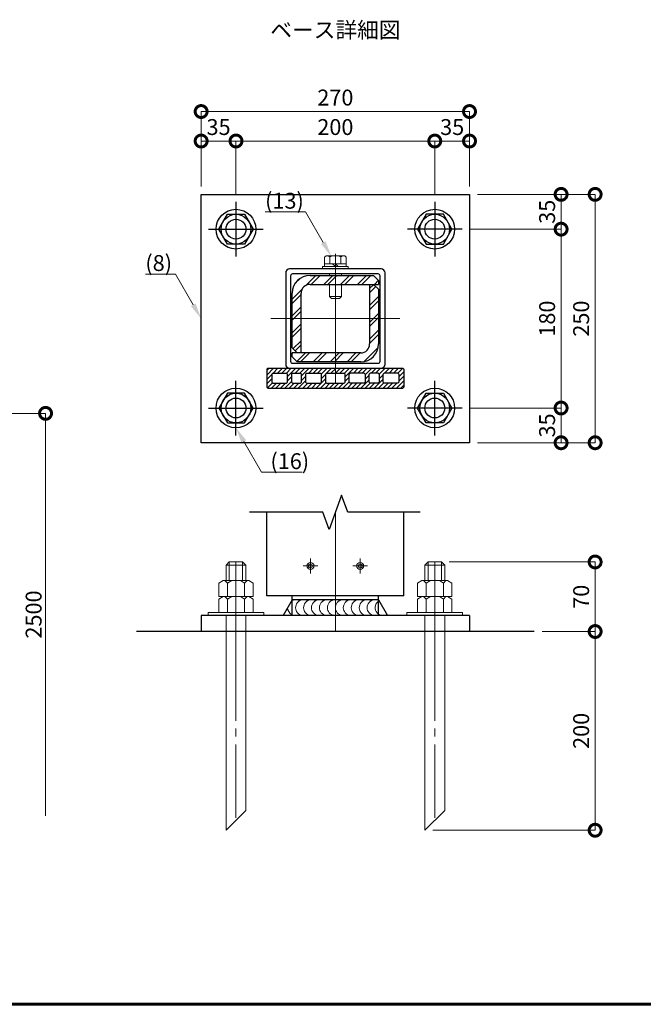
# Model space of a CAD drawing. Extents: x 0 to 420, y 0 to 297.
# Drawn here: x 150 to 228, y 10 to 134 of the extents above; entities that cross this region are included whole.
import ezdxf
from ezdxf.enums import TextEntityAlignment as Align

# ---------------------------------------------------------------- set-up
doc = ezdxf.new("R2010")
doc.units = 0
for name, pattern in [('Border', [23, 20, -1, 1, -1]), ('CENTER2', [23, 20, -1, 1, -1]), ('Solid', [0])]:
    doc.linetypes.add(name, pattern=pattern)
for name, color, linetype, lineweight in [('GL', 243, 'Continuous', 30), ('中心線', 3, 'CENTER2', 9), ('実線1', 7, 'Continuous', 25), ('実線2', 4, 'Continuous', 15)]:
    doc.layers.add(name, color=color, linetype=linetype, lineweight=lineweight)
doc.layers.add('Layer1', color=7, linetype='Continuous')
doc.styles.add('MSゴシック', font='MS Gothic.ttf')
doc.styles.add('高さ2MSゴシック', font='MS Gothic.ttf')

# ---------------------------------------------------------------- blocks, each defined once
blk = doc.blocks.new('_DotSmall')
at = {"color": 0, "linetype": 'ByBlock', "const_width": 0.5}
blk.add_lwpolyline([(-0.0625, 0, 1), (0.0625, 0, 1)], format="xyb", close=True, dxfattribs=at)
blk = doc.blocks.new('A3規格図枠')
at = {"layer": '実線1', "lineweight": 60}
blk.add_line((410, 10), (15, 10), dxfattribs=at)
at = {"layer": '実線1', "style": 'MSゴシック'}
blk.add_attdef('製品名', text='', height=6, dxfattribs=at).set_placement((296.5, 16), align=Align.MIDDLE_CENTER)
at = {"layer": '実線1', "style": 'MSゴシック', "flags": 8}
for tag, p in [('作図者', (344.5, 19)), ('製作日', (363, 19))]:
    blk.add_attdef(tag, text='', height=2.5, dxfattribs=at).set_placement(p, align=Align.MIDDLE_CENTER)
blk.add_attdef('検図者', text='', height=2.5, dxfattribs=at).set_placement((344.5, 13), align=Align.MIDDLE)

msp = doc.modelspace()

# ---------------------------------------------------------------- linework, layer by layer
at = {"color": 3, "linetype": 'CENTER2'}
for p, q in [((177.26, 110.96), (177.26, 104.08)), ((202.26, 110.96), (202.26, 104.08)), ((173.82, 107.52), (180.7, 107.52)), ((205.7, 107.52), (198.82, 107.52)), ((177.26, 81.58), (177.26, 88.46)), ((202.26, 81.58), (202.26, 88.46)), ((173.82, 85.02), (180.7, 85.02)), ((205.7, 85.02), (198.82, 85.02))]:
    msp.add_line(p, q, dxfattribs=at)
at = {"color": 7, "linetype": 'Continuous'}
for p, q in [((175.1, 107.52), (176.18, 109.39)), ((176.18, 109.39), (178.34, 109.39)), ((178.34, 109.39), (179.42, 107.52)), ((201.18, 109.39), (200.1, 107.52)), ((203.34, 109.39), (201.18, 109.39)), ((204.42, 107.52), (203.34, 109.39)), ((176.18, 105.65), (175.1, 107.52)), ((179.42, 107.52), (178.34, 105.65)), ((200.1, 107.52), (201.18, 105.65)), ((203.34, 105.65), (204.42, 107.52)), ((178.34, 105.65), (176.18, 105.65)), ((201.18, 105.65), (203.34, 105.65)), ((176.18, 86.89), (175.1, 85.02)), ((178.34, 86.89), (176.18, 86.89)), ((179.42, 85.02), (178.34, 86.89)), ((200.1, 85.02), (201.18, 86.89)), ((201.18, 86.89), (203.34, 86.89)), ((203.34, 86.89), (204.42, 85.02)), ((175.1, 85.02), (176.18, 83.15)), ((178.34, 83.15), (179.42, 85.02)), ((201.18, 83.15), (200.1, 85.02)), ((204.42, 85.02), (203.34, 83.15)), ((176.18, 83.15), (178.34, 83.15)), ((203.34, 83.15), (201.18, 83.15))]:
    msp.add_line(p, q, dxfattribs=at)
for centre, radius in [((177.26, 107.52), 2.5), ((177.26, 107.52), 1.87), ((202.26, 107.52), 2.5), ((202.26, 107.52), 1.87), ((177.26, 107.52), 1.25), ((202.26, 107.52), 1.25), ((177.26, 85.02), 2.5), ((177.26, 85.02), 1.87), ((202.26, 85.02), 2.5), ((202.26, 85.02), 1.87), ((177.26, 85.02), 1.25), ((202.26, 85.02), 1.25)]:
    msp.add_circle(centre, radius, dxfattribs=at)
at = {"layer": 'GL'}
msp.add_line((214.76, 56.9), (164.76, 56.9), dxfattribs=at)
at = {"layer": 'Layer1', "color": 0, "linetype": 'Solid', "lineweight": 25}
for p, q in [((186.57, 101.71), (194.57, 101.71)), ((194.57, 101.71), (195.2, 101.08)), ((186.57, 100.58), (195.2, 100.58)), ((194.07, 100.58), (194.07, 93.08)), ((194.07, 100.58), (194.57, 100.58)), ((195.2, 99.96), (194.57, 100.58)), ((195.2, 101.08), (195.2, 100.58)), ((184.32, 92.58), (184.32, 99.46)), ((185.45, 91.96), (185.45, 99.46)), ((195.2, 99.96), (195.2, 93.08)), ((184.32, 92.58), (184.95, 91.96)), ((192.95, 91.96), (184.32, 91.96)), ((184.32, 91.46), (184.32, 91.96)), ((185.45, 91.96), (184.95, 91.96)), ((184.95, 90.83), (184.32, 91.46)), ((192.95, 90.83), (184.95, 90.83))]:
    msp.add_line(p, q, dxfattribs=at)
at = {"layer": 'Layer1', "color": 3, "linetype": 'Border', "lineweight": 9}
msp.add_line((187.57, 65.15), (185.7, 65.15), dxfattribs=at)
at = {"layer": 'Layer1', "color": 0, "linetype": 'Solid', "lineweight": 25}
for centre, radius, start, end in [((186.57, 99.46), 2.25, 90, 180), ((186.57, 99.46), 1.12, 90, 180), ((192.95, 93.08), 2.25, 270, 0), ((192.95, 93.08), 1.12, 270, 0)]:
    msp.add_arc(centre, radius, start, end, dxfattribs=at)
at = {"layer": '中心線'}
for p, q in [((189.76, 88.15), (189.76, 104.4)), ((181.63, 96.27), (197.88, 96.27)), ((189.76, 71.9), (189.76, 56.9)), ((177.26, 65.68), (177.26, 33.45)), ((186.63, 64.21), (186.63, 66.08)), ((192.88, 64.21), (192.88, 66.08)), ((202.26, 65.68), (202.26, 33.45)), ((193.82, 65.15), (191.95, 65.15))]:
    msp.add_line(p, q, dxfattribs=at)
at = {"layer": '実線1', "color": 4, "lineweight": 9}
for p, q in [((172.88, 112.9), (172.88, 122.32)), ((172.88, 122.32), (206.63, 122.32)), ((206.63, 112.9), (206.63, 122.32)), ((172.88, 112.9), (172.88, 118.61)), ((172.88, 118.61), (177.26, 118.61)), ((177.26, 111.96), (177.26, 118.61)), ((177.26, 111.96), (177.26, 118.61)), ((177.26, 118.61), (202.26, 118.61)), ((202.26, 111.96), (202.26, 118.61)), ((202.26, 111.96), (202.26, 118.61)), ((202.26, 118.61), (206.63, 118.61)), ((206.63, 112.9), (206.63, 118.61)), ((207.63, 111.9), (222.43, 111.9)), ((207.63, 111.9), (218.15, 111.9)), ((218.15, 111.9), (218.15, 107.52)), ((222.43, 111.9), (222.43, 80.65)), ((206.7, 107.52), (218.15, 107.52)), ((206.7, 107.52), (218.15, 107.52)), ((218.15, 107.52), (218.15, 85.02)), ((121.51, 84.35), (153.31, 84.35)), ((153.31, 84.35), (153.31, 33.72)), ((206.7, 85.02), (218.15, 85.02)), ((206.7, 85.02), (218.15, 85.02)), ((218.15, 85.02), (218.15, 80.65)), ((207.63, 80.65), (222.43, 80.65)), ((207.63, 80.65), (218.15, 80.65)), ((204.09, 65.65), (222.43, 65.65)), ((222.43, 65.65), (222.43, 56.9)), ((215.76, 56.9), (222.43, 56.9)), ((215.76, 56.9), (222.43, 56.9)), ((222.43, 56.9), (222.43, 31.9)), ((202.01, 31.9), (222.43, 31.9))]:
    msp.add_line(p, q, dxfattribs=at)
at = {"layer": '実線1'}
for p, q in [((172.88, 80.65), (172.88, 111.9)), ((172.88, 111.9), (206.63, 111.9)), ((206.63, 111.9), (206.63, 80.65)), ((183.51, 102.02), (183.51, 90.52)), ((195.51, 102.52), (184.01, 102.52)), ((184.13, 101.65), (184.13, 90.9)), ((195.13, 101.9), (184.38, 101.9)), ((195.38, 90.9), (195.38, 101.65)), ((196.01, 90.52), (196.01, 102.02)), ((184.38, 90.65), (195.13, 90.65)), ((184.01, 90.02), (195.51, 90.02)), ((206.63, 80.65), (172.88, 80.65)), ((184.32, 60.9), (183.2, 58.9)), ((184.32, 58.9), (184.32, 61.4)), ((195.2, 60.9), (184.32, 60.9)), ((195.2, 58.9), (195.2, 61.4)), ((195.2, 60.9), (196.32, 58.9)), ((172.88, 58.9), (172.88, 56.9)), ((206.63, 58.9), (172.88, 58.9)), ((206.63, 58.9), (206.63, 56.9))]:
    msp.add_line(p, q, dxfattribs=at)
at = {"layer": '実線1', "color": 4, "linetype": 'ByBlock', "lineweight": 9}
for p, q in [((186.01, 109.7), (185.01, 109.7)), ((169.65, 101.86), (168.65, 101.86)), ((180.49, 76.93), (181.49, 76.93))]:
    msp.add_line(p, q, dxfattribs=at)
at = {"layer": '実線1', "lineweight": 13}
for p, q in [((188.39, 103.99), (188.59, 104.18)), ((188.59, 104.18), (190.93, 104.18)), ((189.07, 104.02), (188.87, 104.18)), ((189.07, 104.02), (189.41, 104.18)), ((190.45, 104.02), (190.1, 104.18)), ((190.45, 104.02), (190.64, 104.18)), ((191.13, 103.99), (190.93, 104.18)), ((188.39, 103.18), (188.39, 103.99)), ((191.13, 103.18), (188.39, 103.18)), ((188.41, 103.18), (188.41, 102.81)), ((189.07, 104.02), (189.07, 103.18)), ((189.76, 102.81), (189.38, 103.18)), ((189.76, 103.18), (190.13, 102.81)), ((190.45, 104.02), (190.45, 103.18)), ((191.1, 102.81), (191.1, 103.18)), ((191.13, 103.99), (191.13, 103.18)), ((188.13, 102.81), (191.38, 102.81)), ((188.13, 102.52), (188.13, 102.81)), ((191.38, 102.52), (188.13, 102.52)), ((189.01, 101.9), (189.01, 101.71)), ((190.51, 101.9), (190.51, 101.71)), ((191.38, 102.81), (191.38, 102.52)), ((189.01, 100.58), (189.01, 99.06)), ((190.51, 100.58), (190.51, 99.06)), ((190.51, 99.06), (189.01, 99.06)), ((189.01, 99.06), (189.26, 98.81)), ((190.26, 98.81), (189.26, 98.81)), ((190.51, 99.06), (190.26, 98.81))]:
    msp.add_line(p, q, dxfattribs=at)
at = {"layer": '実線1', "color": 6}
for p, q in [((181.13, 89.9), (181.26, 90.02)), ((181.13, 89.9), (181.13, 87.65)), ((181.26, 90.02), (198.26, 90.02)), ((181.76, 89.27), (181.88, 89.4)), ((181.76, 89.27), (181.76, 88.27)), ((181.88, 89.4), (183.63, 89.4)), ((183.76, 89.27), (183.63, 89.4)), ((183.76, 88.27), (183.76, 89.27)), ((184.26, 89.27), (184.38, 89.4)), ((184.26, 89.27), (184.26, 88.27)), ((184.38, 89.4), (185.38, 89.4)), ((185.51, 89.27), (185.38, 89.4)), ((185.51, 88.27), (185.51, 89.27)), ((186.01, 89.27), (186.13, 89.4)), ((186.01, 89.27), (186.01, 88.27)), ((186.13, 89.4), (187.88, 89.4)), ((188.01, 89.27), (187.88, 89.4)), ((188.01, 88.27), (188.01, 89.27)), ((188.51, 89.27), (188.63, 89.4)), ((188.51, 89.27), (188.51, 88.27)), ((188.63, 89.4), (189.76, 89.4)), ((189.76, 89.4), (190.88, 89.4)), ((191.01, 89.27), (190.88, 89.4)), ((191.01, 88.27), (191.01, 89.27)), ((191.51, 89.27), (191.63, 89.4)), ((191.51, 88.27), (191.51, 89.27)), ((193.38, 89.4), (191.63, 89.4)), ((193.51, 89.27), (193.38, 89.4)), ((193.51, 89.27), (193.51, 88.27)), ((194.01, 89.27), (194.13, 89.4)), ((194.01, 88.27), (194.01, 89.27)), ((195.13, 89.4), (194.13, 89.4)), ((195.26, 89.27), (195.13, 89.4)), ((195.26, 89.27), (195.26, 88.27)), ((195.76, 89.27), (195.88, 89.4)), ((195.76, 88.27), (195.76, 89.27)), ((197.63, 89.4), (195.88, 89.4)), ((197.76, 89.27), (197.63, 89.4)), ((197.76, 89.27), (197.76, 88.27)), ((198.38, 89.9), (198.26, 90.02)), ((198.38, 89.9), (198.38, 87.65)), ((181.76, 88.27), (181.88, 88.15)), ((181.88, 88.15), (183.63, 88.15)), ((183.76, 88.27), (183.63, 88.15)), ((184.26, 88.27), (184.38, 88.15)), ((184.38, 88.15), (185.38, 88.15)), ((185.51, 88.27), (185.38, 88.15)), ((186.01, 88.27), (186.13, 88.15)), ((186.13, 88.15), (187.88, 88.15)), ((188.01, 88.27), (187.88, 88.15)), ((188.51, 88.27), (188.63, 88.15)), ((188.63, 88.15), (189.76, 88.15)), ((189.76, 88.15), (190.88, 88.15)), ((191.01, 88.27), (190.88, 88.15)), ((191.51, 88.27), (191.63, 88.15)), ((193.38, 88.15), (191.63, 88.15)), ((193.51, 88.27), (193.38, 88.15)), ((194.01, 88.27), (194.13, 88.15)), ((195.13, 88.15), (194.13, 88.15)), ((195.26, 88.27), (195.13, 88.15)), ((195.76, 88.27), (195.88, 88.15)), ((197.63, 88.15), (195.88, 88.15)), ((197.76, 88.27), (197.63, 88.15)), ((181.13, 87.65), (181.26, 87.52)), ((181.26, 87.52), (198.26, 87.52)), ((198.38, 87.65), (198.26, 87.52)), ((181.13, 61.4), (181.13, 71.9)), ((198.38, 61.4), (198.38, 71.9)), ((198.38, 61.4), (181.13, 61.4))]:
    msp.add_line(p, q, dxfattribs=at)
at = {"layer": '実線1', "linetype": 'Continuous'}
for p, q in [((190.54, 74.04), (188.98, 69.75)), ((191.32, 71.9), (190.54, 74.04)), ((188.2, 71.9), (178.94, 71.9)), ((188.98, 69.75), (188.2, 71.9)), ((200.41, 71.9), (191.32, 71.9))]:
    msp.add_line(p, q, dxfattribs=at)
at = {"layer": '実線1', "color": 7, "lineweight": 13}
for p, q in [((176.01, 65.23), (176.42, 65.65)), ((176.01, 65.23), (178.51, 65.23)), ((178.51, 65.23), (178.09, 65.65)), ((201.01, 65.23), (201.42, 65.65)), ((201.01, 65.23), (203.51, 65.23)), ((203.51, 65.23), (203.09, 65.65))]:
    msp.add_line(p, q, dxfattribs=at)
at = {"layer": '実線1', "color": 0, "lineweight": 13}
for p, q in [((176.01, 63.3), (176.01, 65.23)), ((176.42, 65.65), (178.09, 65.65)), ((178.51, 65.23), (178.51, 63.3)), ((201.01, 63.3), (201.01, 65.23)), ((201.42, 65.65), (203.09, 65.65)), ((203.51, 65.23), (203.51, 63.3)), ((175.1, 62.98), (175.64, 63.3)), ((175.64, 63.3), (178.88, 63.3)), ((176.18, 62.98), (175.86, 63.3)), ((176.18, 62.98), (176.72, 63.3)), ((178.34, 62.98), (177.84, 63.3)), ((178.34, 62.98), (178.65, 63.3)), ((179.42, 62.98), (178.88, 63.3)), ((200.1, 62.98), (200.64, 63.3)), ((200.64, 63.3), (203.88, 63.3)), ((201.18, 62.98), (200.86, 63.3)), ((201.18, 62.98), (201.72, 63.3)), ((203.34, 62.98), (202.84, 63.3)), ((203.34, 62.98), (203.65, 63.3)), ((204.42, 62.98), (203.88, 63.3)), ((175.1, 62.98), (175.1, 61.3)), ((176.18, 62.98), (176.18, 61.3)), ((178.34, 62.98), (178.34, 61.3)), ((179.42, 61.3), (179.42, 62.98)), ((200.1, 62.98), (200.1, 61.3)), ((201.18, 62.98), (201.18, 61.3)), ((203.34, 62.98), (203.34, 61.3)), ((204.42, 61.3), (204.42, 62.98)), ((175.1, 61.3), (179.42, 61.3)), ((175.1, 60.98), (175.64, 61.3)), ((175.1, 60.98), (175.1, 59.3)), ((175.64, 61.3), (178.88, 61.3)), ((176.18, 60.98), (175.86, 61.3)), ((176.18, 60.98), (176.72, 61.3)), ((176.18, 60.98), (176.18, 59.3)), ((178.34, 60.98), (177.84, 61.3)), ((178.34, 60.98), (178.65, 61.3)), ((178.34, 60.98), (178.34, 59.3)), ((179.42, 60.98), (178.88, 61.3)), ((179.42, 59.3), (179.42, 60.98)), ((200.1, 61.3), (204.42, 61.3)), ((200.1, 60.98), (200.64, 61.3)), ((200.1, 60.98), (200.1, 59.3)), ((200.64, 61.3), (203.88, 61.3)), ((201.18, 60.98), (200.86, 61.3)), ((201.18, 60.98), (201.72, 61.3)), ((201.18, 60.98), (201.18, 59.3)), ((203.34, 60.98), (202.84, 61.3)), ((203.34, 60.98), (203.65, 61.3)), ((203.34, 60.98), (203.34, 59.3)), ((204.42, 60.98), (203.88, 61.3)), ((204.42, 59.3), (204.42, 60.98)), ((173.76, 59.3), (180.76, 59.3)), ((173.76, 58.9), (173.76, 59.3)), ((180.76, 58.9), (173.76, 58.9)), ((175.1, 59.3), (179.42, 59.3)), ((180.76, 59.3), (180.76, 58.9)), ((198.76, 59.3), (205.76, 59.3)), ((198.76, 58.9), (198.76, 59.3)), ((205.76, 58.9), (198.76, 58.9)), ((200.1, 59.3), (204.42, 59.3)), ((205.76, 59.3), (205.76, 58.9))]:
    msp.add_line(p, q, dxfattribs=at)
at = {"layer": '実線1', "color": 4, "lineweight": 13}
for p, q in [((176.42, 63.3), (176.42, 65.65)), ((178.09, 63.3), (178.09, 65.65)), ((201.42, 63.3), (201.42, 65.65)), ((203.09, 63.3), (203.09, 65.65)), ((176.01, 31.9), (176.01, 58.9)), ((178.51, 34.4), (178.51, 58.9)), ((201.01, 31.9), (201.01, 58.9)), ((203.51, 34.4), (203.51, 58.9)), ((176.01, 31.9), (178.51, 34.4)), ((201.01, 31.9), (203.51, 34.4))]:
    msp.add_line(p, q, dxfattribs=at)
at = {"layer": '実線1', "color": 4, "linetype": 'ByBlock', "lineweight": 9}
for points in [[(180.92, 109.7), (185.01, 109.7)], [(188.24, 105.84), (186.01, 109.7)], [(165.86, 101.86), (168.65, 101.86)], [(171.88, 98), (169.65, 101.86)], [(178.26, 80.79), (180.49, 76.93)], [(181.49, 76.93), (185.58, 76.93)]]:
    msp.add_lwpolyline(points, dxfattribs=at)
at = {"layer": '実線1'}
for centre, radius, start, end in [((184.01, 102.02), 0.5, 90, 180), ((184.38, 101.65), 0.25, 90, 180), ((195.13, 101.65), 0.25, 360, 90), ((195.51, 102.02), 0.5, 360, 90), ((184.01, 90.52), 0.5, 180, 270), ((184.38, 90.9), 0.25, 180, 270), ((195.13, 90.9), 0.25, 270, 0), ((195.51, 90.52), 0.5, 270, 360)]:
    msp.add_arc(centre, radius, start, end, dxfattribs=at)
at = {"layer": '実線1', "color": 4}
for points in [[(188.53, 106), (189.24, 104.1), (187.95, 105.67)], [(172.17, 98.17), (172.88, 96.27), (171.59, 97.84)], [(177.97, 80.62), (177.26, 82.52), (178.55, 80.96)]]:
    msp.add_solid(points, dxfattribs=at)
at = {"layer": '実線2'}
for p, q in [((186.04, 100.45), (187.3, 101.71)), ((186.71, 100.58), (187.84, 101.71)), ((188.3, 100.58), (189.43, 101.71)), ((188.83, 100.58), (189.96, 101.71)), ((190.42, 100.58), (191.55, 101.71)), ((190.95, 100.58), (192.08, 101.71)), ((192.54, 100.58), (193.67, 101.71)), ((193.07, 100.58), (194.2, 101.71)), ((184.68, 100.67), (185.36, 101.35)), ((194.07, 100.04), (194.59, 100.56)), ((194.67, 100.58), (195.18, 101.1)), ((184.32, 98.72), (185.58, 99.99)), ((184.32, 98.19), (185.45, 99.32)), ((194.07, 99.51), (194.86, 100.3)), ((194.07, 97.92), (195.2, 99.05)), ((194.07, 97.39), (195.2, 98.52)), ((184.32, 96.6), (185.45, 97.73)), ((184.32, 96.07), (185.45, 97.2)), ((194.07, 95.8), (195.2, 96.92)), ((184.32, 94.48), (185.45, 95.61)), ((194.07, 95.27), (195.2, 96.39)), ((184.32, 93.95), (185.45, 95.08)), ((194.07, 93.68), (195.2, 94.8)), ((194.07, 93.15), (195.2, 94.27)), ((184.43, 92.47), (185.45, 93.48)), ((184.7, 92.21), (185.45, 92.95)), ((184.32, 91.88), (184.4, 91.96)), ((184.9, 90.88), (185.99, 91.96)), ((185.39, 90.83), (186.52, 91.96)), ((186.98, 90.83), (188.11, 91.96)), ((187.51, 90.83), (188.64, 91.96)), ((189.1, 90.83), (190.23, 91.96)), ((189.63, 90.83), (190.76, 91.96)), ((191.23, 90.83), (192.35, 91.96)), ((191.76, 90.83), (192.88, 91.96)), ((193.39, 90.88), (195.15, 92.64))]:
    msp.add_line(p, q, dxfattribs=at)
at = {"layer": '実線2', "linetype": 'Continuous'}
for p, q in [((181.13, 89.74), (181.42, 90.02)), ((181.13, 89.17), (181.98, 90.02)), ((181.13, 88.61), (181.76, 89.24)), ((181.92, 89.4), (182.54, 90.02)), ((182.48, 89.4), (183.1, 90.02)), ((183.04, 89.4), (183.66, 90.02)), ((183.6, 89.4), (184.22, 90.02)), ((183.76, 88.99), (184.79, 90.02)), ((184.72, 89.4), (185.35, 90.02)), ((185.28, 89.4), (185.91, 90.02)), ((185.51, 89.06), (186.47, 90.02)), ((186.41, 89.4), (187.03, 90.02)), ((186.97, 89.4), (187.59, 90.02)), ((187.53, 89.4), (188.15, 90.02)), ((187.99, 89.29), (188.71, 90.02)), ((188.01, 88.75), (188.51, 89.25)), ((188.65, 89.4), (189.28, 90.02)), ((189.21, 89.4), (189.84, 90.02)), ((189.77, 89.4), (190.4, 90.02)), ((190.33, 89.4), (190.96, 90.02)), ((190.89, 89.39), (191.52, 90.02)), ((191.01, 88.95), (192.08, 90.02)), ((192.02, 89.4), (192.64, 90.02)), ((192.58, 89.4), (193.2, 90.02)), ((193.14, 89.4), (193.77, 90.02)), ((193.51, 89.2), (194.33, 90.02)), ((194.26, 89.4), (194.89, 90.02)), ((194.82, 89.4), (195.45, 90.02)), ((195.26, 89.27), (196.01, 90.02)), ((195.26, 88.71), (195.76, 89.21)), ((195.95, 89.4), (196.57, 90.02)), ((196.51, 89.4), (197.13, 90.02)), ((197.07, 89.4), (197.69, 90.02)), ((197.63, 89.4), (198.26, 90.02)), ((197.76, 88.96), (198.38, 89.59)), ((181.13, 88.05), (181.76, 88.68)), ((181.21, 87.57), (181.84, 88.19)), ((181.72, 87.52), (182.35, 88.15)), ((182.29, 87.52), (182.91, 88.15)), ((182.85, 87.52), (183.47, 88.15)), ((183.41, 87.52), (184.26, 88.37)), ((183.76, 88.43), (184.26, 88.93)), ((183.97, 87.52), (184.59, 88.15)), ((184.53, 87.52), (185.16, 88.15)), ((185.09, 87.52), (186.01, 88.44)), ((185.51, 88.5), (186.01, 89)), ((185.65, 87.52), (186.28, 88.15)), ((186.21, 87.52), (186.84, 88.15)), ((186.78, 87.52), (187.4, 88.15)), ((187.34, 87.52), (188.51, 88.69)), ((187.9, 87.52), (188.58, 88.2)), ((188.46, 87.52), (189.08, 88.15)), ((189.02, 87.52), (189.65, 88.15)), ((189.58, 87.52), (190.21, 88.15)), ((190.14, 87.52), (190.77, 88.15)), ((190.7, 87.52), (191.51, 88.32)), ((191.01, 88.39), (191.51, 88.89)), ((191.27, 87.52), (191.89, 88.15)), ((191.83, 87.52), (192.45, 88.15)), ((192.39, 87.52), (193.01, 88.15)), ((192.95, 87.52), (194.01, 88.58)), ((193.51, 88.64), (194.01, 89.14)), ((193.51, 87.52), (194.14, 88.15)), ((194.07, 87.52), (194.7, 88.15)), ((194.63, 87.52), (195.76, 88.65)), ((195.19, 87.52), (195.85, 88.18)), ((195.76, 87.52), (196.38, 88.15)), ((196.32, 87.52), (196.94, 88.15)), ((196.88, 87.52), (197.5, 88.15)), ((197.44, 87.52), (198.38, 88.46)), ((197.76, 88.4), (198.38, 89.03)), ((198, 87.52), (198.38, 87.9))]:
    msp.add_line(p, q, dxfattribs=at)
at = {"layer": '実線2'}
for centre, radius in [((186.63, 65.15), 0.437), ((186.63, 65.15), 0.25), ((192.88, 65.15), 0.437), ((192.88, 65.15), 0.25)]:
    msp.add_circle(centre, radius, dxfattribs=at)
for centre, start, end in [((184.76, 59.9), 60, 121.2845), ((183.76, 59.9), 60, 60.6422), ((185.76, 59.9), 60, 300), ((186.76, 59.9), 60, 300), ((187.76, 59.9), 60, 300), ((188.76, 59.9), 60, 300), ((189.76, 59.9), 60, 300), ((190.76, 59.9), 60, 300), ((191.76, 59.9), 60, 300), ((192.76, 59.9), 60, 300), ((193.76, 59.9), 60, 300), ((194.76, 59.9), 60, 300), ((195.76, 59.9), 119.3578, 299.3578), ((184.76, 59.9), 180, 300), ((183.76, 59.9), 240.6422, 300)]:
    msp.add_arc(centre, 1, start, end, dxfattribs=at)

# ---------------------------------------------------------------- block references
at = {"layer": '実線1'}
msp.add_blockref('A3規格図枠', (0, 0), dxfattribs=at)
at = {"layer": '実線1', "color": 4, "lineweight": 9, "xscale": 2.999999985788012, "yscale": 2.999999985788012, "zscale": 2.999999985788012}
for p, rotation in [((172.88, 122.32), 180), ((172.88, 118.61), 180), ((177.26, 118.61), 180), ((202.26, 118.61), 180), ((218.15, 111.9), 90), ((222.43, 111.9), 90), ((218.15, 107.52), 270), ((218.15, 107.52), 90), ((218.15, 85.02), 270), ((218.15, 85.02), 90), ((153.31, 84.35), 90), ((218.15, 80.65), 270), ((222.43, 80.65), 270), ((222.43, 65.65), 90), ((222.43, 56.9), 270), ((222.43, 56.9), 90), ((222.43, 31.9), 270)]:
    msp.add_blockref('_DotSmall', p, dxfattribs=dict(at, rotation=rotation))
for p in [(206.63, 122.32), (177.26, 118.61), (202.26, 118.61), (206.63, 118.61)]:
    msp.add_blockref('_DotSmall', p, dxfattribs=at)

# ---------------------------------------------------------------- texts
at = {"layer": '実線1', "linetype": 'Continuous', "style": '高さ2MSゴシック'}
msp.add_text('%%Uベース詳細図', height=2, dxfattribs=at).set_placement((189.76, 132.32), align=Align.MIDDLE)
at = {"layer": '実線1', "color": 4, "char_height": 2, "style": '高さ2MSゴシック'}
for s, insert, attachment_point in [('270', (189.76, 123.82), 5), ('35', (175.07, 120.11), 5), ('200', (189.76, 120.11), 5), ('35', (204.45, 120.11), 5), ('(13)', (180.92, 112.1), 1), ('(8)', (165.86, 104.26), 1), ('(16)', (181.59, 79.33), 1)]:
    msp.add_mtext(s, dxfattribs=dict(at, insert=insert, attachment_point=attachment_point))
at = {"layer": '実線1', "color": 4, "char_height": 2, "attachment_point": 5, "rotation": 90, "style": '高さ2MSゴシック'}
for s, insert in [('35', (216.65, 109.71)), ('180', (216.65, 96.27)), ('250', (220.93, 96.27)), ('35', (216.65, 82.83)), ('70', (220.93, 61.27)), ('{\\C2;2500}', (151.81, 59.04)), ('200', (220.93, 44.4))]:
    msp.add_mtext(s, dxfattribs=dict(at, insert=insert))

doc.saveas('drawing.dxf')
